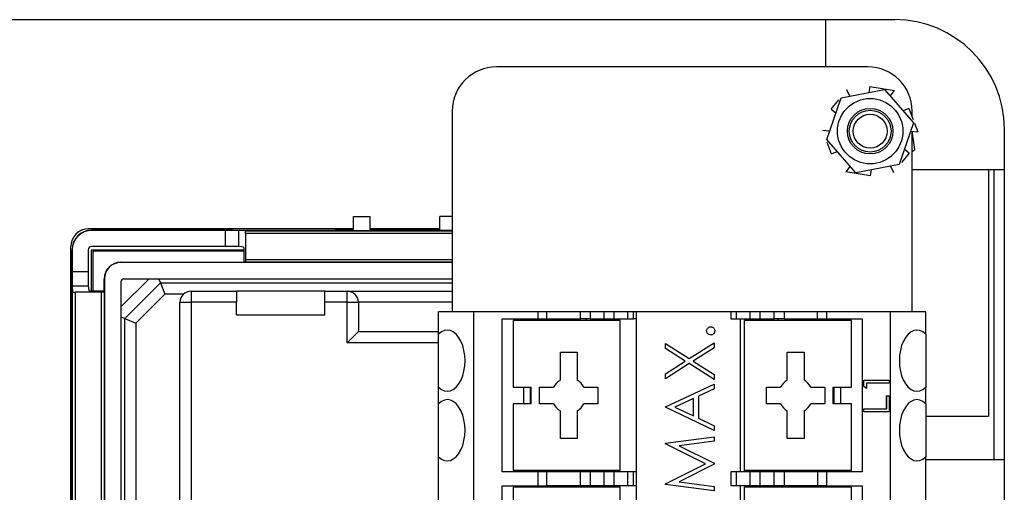
# Model space of a CAD drawing. Units: inches. Extents: x 0.4 to 16.6, y 0.2 to 10.8.
# Drawn here: x 13.5 to 15.4, y 8.1 to 9 of the extents above; entities that cross this region are included whole.
import ezdxf

# ---------------------------------------------------------------- set-up
doc = ezdxf.new("R2010")
doc.units = ezdxf.units.IN
doc.header["$MEASUREMENT"] = 0

msp = doc.modelspace()

# ---------------------------------------------------------------- linework, layer by layer
at = {"color": 7, "linetype": 'Continuous', "lineweight": 25}
for p, q in [((12.3314, 8.9691), (15.1534, 8.9691)), ((15.023, 8.9691), (15.023, 8.8801)), ((15.1029, 8.8801), (14.4029, 8.8801)), ((15.0525, 8.8215), (15.1343, 8.8375)), ((15.0688, 8.8247), (15.0635, 8.8369)), ((15.1067, 8.8432), (15.1048, 8.8318)), ((15.1067, 8.8432), (15.153, 8.8357)), ((15.1343, 8.8375), (15.189, 8.7747)), ((15.1452, 8.825), (15.153, 8.8357)), ((15.0254, 8.7427), (15.0525, 8.8215)), ((15.0337, 8.8005), (15.048, 8.8179)), ((15.0337, 8.8005), (15.0427, 8.7932)), ((15.1801, 8.8014), (15.1693, 8.7973)), ((15.1801, 8.8014), (15.1881, 8.7804)), ((14.3195, 8.7967), (14.3195, 8.4175)), ((15.1862, 8.7854), (15.1862, 8.7967)), ((15.0308, 8.7585), (15.0176, 8.7599)), ((15.189, 8.7747), (15.1619, 8.6959)), ((15.1907, 8.7735), (15.1968, 8.7575)), ((15.36, 8.7624), (15.36, 7.1277)), ((15.0801, 8.6799), (15.0254, 8.7427)), ((15.1836, 8.7589), (15.1968, 8.7575)), ((15.1862, 8.4175), (15.1862, 8.7587)), ((15.1912, 8.7239), (15.1866, 8.7586)), ((15.0343, 8.716), (15.0263, 8.737)), ((15.1807, 8.7169), (15.1717, 8.7242)), ((15.1862, 8.7201), (15.1912, 8.7239)), ((15.0343, 8.716), (15.0451, 8.7201)), ((15.1807, 8.7169), (15.1664, 8.6995)), ((15.0692, 8.6924), (15.0614, 8.6817)), ((15.1619, 8.6959), (15.0801, 8.6799)), ((15.1077, 8.6742), (15.1096, 8.6856)), ((15.1456, 8.6927), (15.1509, 8.6805)), ((15.1862, 8.6861), (15.36, 8.6861)), ((15.3303, 8.6861), (15.3303, 8.221)), ((15.34, 8.6861), (15.34, 8.1384)), ((15.1077, 8.6742), (15.0614, 8.6817)), ((14.1332, 8.571), (14.1332, 8.5978)), ((14.1332, 8.5978), (14.1647, 8.5978)), ((14.1647, 8.571), (14.1647, 8.5978)), ((14.3195, 8.5978), (14.2959, 8.5978)), ((14.2959, 8.571), (14.2959, 8.5978)), ((14.1332, 8.5742), (13.6337, 8.5742)), ((13.6397, 8.5718), (13.6397, 8.5716)), ((13.6397, 8.5718), (14.0991, 8.5718)), ((13.8913, 8.5716), (13.6397, 8.5716)), ((13.8913, 8.5716), (13.8913, 8.5413)), ((13.9174, 8.541), (13.9174, 8.5715)), ((13.9293, 8.5709), (13.9174, 8.5715)), ((13.9293, 8.5709), (14.3195, 8.5709)), ((13.9298, 8.5656), (13.9298, 8.5164)), ((14.3195, 8.5656), (13.9298, 8.5656)), ((14.0991, 8.5742), (14.0991, 8.5718)), ((14.1122, 8.5716), (14.0991, 8.5718)), ((14.1332, 8.5716), (14.1122, 8.5716)), ((14.1332, 8.571), (14.1647, 8.571)), ((14.2959, 8.5742), (14.1647, 8.5742)), ((14.2959, 8.5716), (14.1647, 8.5716)), ((14.3195, 8.571), (14.2959, 8.571)), ((13.6004, 7.3477), (13.6004, 8.5409)), ((13.8913, 8.5413), (13.6397, 8.5413)), ((13.9266, 8.5401), (13.9174, 8.541)), ((13.6028, 7.3537), (13.6028, 8.5348)), ((13.603, 8.5348), (13.6028, 8.5348)), ((13.603, 8.5348), (13.603, 8.4933)), ((13.6333, 8.5348), (13.6333, 8.4933)), ((13.6397, 8.4575), (13.6397, 8.5348)), ((13.6397, 8.5348), (13.927, 8.5348)), ((13.6421, 8.5325), (13.6421, 8.4575)), ((13.927, 8.5325), (13.6421, 8.5325)), ((13.927, 8.5113), (13.927, 8.5349)), ((13.6949, 8.5113), (13.6949, 8.5109)), ((13.6949, 8.5113), (13.927, 8.5113)), ((14.3195, 8.5109), (13.6949, 8.5109)), ((13.9303, 8.5112), (13.927, 8.5113)), ((13.9298, 8.5164), (14.3195, 8.5164)), ((14.3195, 8.5112), (13.9303, 8.5112)), ((13.6333, 8.4933), (13.603, 8.4933)), ((13.6031, 8.4671), (13.6037, 8.4552)), ((13.6031, 8.4671), (13.6335, 8.4671)), ((13.6335, 8.4671), (13.6345, 8.458)), ((13.6637, 8.4797), (13.6632, 8.4797)), ((13.6632, 8.4575), (13.6632, 8.4797)), ((13.6637, 8.4797), (13.6637, 7.4088)), ((13.6949, 8.4273), (13.7473, 8.4797)), ((13.6949, 8.4745), (13.6949, 7.4141)), ((14.3195, 8.4797), (13.7001, 8.4797)), ((13.7023, 8.4053), (13.7693, 8.4722)), ((13.7662, 8.4797), (13.7693, 8.4722)), ((13.7693, 8.4722), (13.7779, 8.4514)), ((13.7693, 8.4722), (14.3195, 8.4722)), ((13.6037, 7.4334), (13.6037, 8.4552)), ((13.6581, 8.4548), (13.609, 8.4548)), ((13.609, 8.4548), (13.609, 7.4338)), ((13.6397, 8.4575), (13.6632, 8.4575)), ((13.6581, 7.4338), (13.6581, 8.4548)), ((13.6634, 8.4543), (13.6632, 8.4575)), ((13.6634, 8.4543), (13.6634, 7.4343)), ((13.7779, 8.4514), (13.7232, 8.3967)), ((13.8132, 8.4514), (13.7779, 8.4514)), ((13.8271, 8.4567), (13.8271, 8.4359)), ((13.8271, 8.4567), (13.9131, 8.4567)), ((13.9131, 8.4567), (13.9131, 8.4359)), ((14.0795, 8.4567), (13.9131, 8.4567)), ((14.0795, 8.4567), (14.1217, 8.4567)), ((14.0795, 8.4359), (14.0795, 8.4567)), ((14.1217, 8.4359), (14.1217, 8.4567)), ((14.1217, 8.4567), (14.3195, 8.4567)), ((13.8063, 7.5796), (13.8063, 8.4359)), ((13.8063, 8.4359), (13.8271, 8.4359)), ((13.8271, 8.4359), (13.8271, 7.5796)), ((13.9131, 8.4359), (13.8271, 8.4359)), ((13.9131, 8.4121), (13.9131, 8.4359)), ((14.0795, 8.4121), (14.0795, 8.4359)), ((14.1217, 8.4359), (14.0795, 8.4359)), ((14.1217, 8.3595), (14.1217, 8.4359)), ((14.1217, 8.4359), (14.1425, 8.4359)), ((14.1425, 8.4359), (14.1425, 8.3804)), ((14.3195, 8.4359), (14.1425, 8.4359)), ((13.6949, 8.4084), (13.7023, 8.4053)), ((13.9131, 8.4121), (14.0795, 8.4121)), ((14.2936, 8.3756), (14.2936, 8.4175)), ((14.3602, 8.4175), (14.2936, 8.4175)), ((14.3602, 7.4726), (14.3602, 8.4175)), ((14.4812, 8.4175), (14.3602, 8.4175)), ((14.4812, 8.4044), (14.4812, 8.4175)), ((14.498, 8.4175), (14.4812, 8.4175)), ((14.498, 8.4044), (14.498, 8.4175)), ((14.5609, 8.4175), (14.498, 8.4175)), ((14.5609, 8.4044), (14.5609, 8.4175)), ((14.5795, 8.4175), (14.5609, 8.4175)), ((14.5795, 8.4175), (14.5795, 8.4044)), ((14.6061, 8.4175), (14.5795, 8.4175)), ((14.6061, 8.4044), (14.6061, 8.4175)), ((14.6246, 8.4175), (14.6061, 8.4175)), ((14.6246, 8.4044), (14.6246, 8.4175)), ((14.6505, 8.4175), (14.6246, 8.4175)), ((14.6505, 8.4044), (14.6505, 8.4175)), ((14.661, 8.4175), (14.6505, 8.4175)), ((14.661, 8.4044), (14.661, 8.4175)), ((14.6663, 8.4175), (14.661, 8.4175)), ((14.6663, 8.4175), (14.6663, 7.4726)), ((14.8447, 8.4175), (14.6663, 8.4175)), ((14.8447, 8.4175), (14.8447, 8.4044)), ((14.8552, 8.4175), (14.8447, 8.4175)), ((14.8552, 8.4044), (14.8552, 8.4175)), ((14.8811, 8.4175), (14.8552, 8.4175)), ((14.8811, 8.4044), (14.8811, 8.4175)), ((14.8997, 8.4175), (14.8811, 8.4175)), ((14.8997, 8.4044), (14.8997, 8.4175)), ((14.9263, 8.4175), (14.8997, 8.4175)), ((14.9263, 8.4044), (14.9263, 8.4175)), ((14.9448, 8.4175), (14.9263, 8.4175)), ((14.9448, 8.4175), (14.9448, 8.4044)), ((15.0077, 8.4175), (14.9448, 8.4175)), ((15.0077, 8.4044), (15.0077, 8.4175)), ((15.0246, 8.4175), (15.0077, 8.4175)), ((15.0246, 8.4175), (15.0246, 8.4044)), ((15.1455, 8.4175), (15.0246, 8.4175)), ((15.1455, 7.6345), (15.1455, 8.4175)), ((15.2122, 8.4175), (15.1455, 8.4175)), ((15.2122, 8.3756), (15.2122, 8.4175)), ((13.7023, 8.4053), (13.7232, 8.3967)), ((13.7023, 7.4833), (13.7023, 8.4053)), ((13.7232, 8.3967), (13.7232, 7.4919)), ((14.4134, 8.1157), (14.4134, 8.4044)), ((14.4134, 8.4044), (14.4812, 8.4044)), ((14.434, 8.4017), (14.434, 8.2758)), ((14.6361, 8.4017), (14.434, 8.4017)), ((14.4537, 8.4044), (14.4537, 8.4017)), ((14.4668, 8.4017), (14.4668, 8.4044)), ((14.4812, 8.4044), (14.498, 8.4044)), ((14.498, 8.4044), (14.5609, 8.4044)), ((14.5795, 8.4044), (14.5609, 8.4044)), ((14.5718, 8.4044), (14.5718, 8.4017)), ((14.5795, 8.4044), (14.6061, 8.4044)), ((14.5849, 8.4017), (14.5849, 8.4044)), ((14.6061, 8.4044), (14.6246, 8.4044)), ((14.6111, 8.4017), (14.6111, 8.4044)), ((14.6246, 8.4044), (14.6505, 8.4044)), ((14.6361, 8.1183), (14.6361, 8.4017)), ((14.6505, 8.4044), (14.661, 8.4044)), ((14.6663, 8.4044), (14.661, 8.4044)), ((14.8447, 8.4044), (14.8552, 8.4044)), ((14.8552, 8.4044), (14.8811, 8.4044)), ((14.8631, 8.1157), (14.8631, 8.4044)), ((14.8697, 8.4017), (14.8697, 8.1183)), ((15.0718, 8.4017), (14.8697, 8.4017)), ((14.8811, 8.4044), (14.8997, 8.4044)), ((14.8946, 8.4044), (14.8946, 8.4017)), ((14.8997, 8.4044), (14.9263, 8.4044)), ((14.9208, 8.4044), (14.9208, 8.4017)), ((14.9448, 8.4044), (14.9263, 8.4044)), ((14.934, 8.4017), (14.934, 8.4044)), ((14.9448, 8.4044), (15.0077, 8.4044)), ((15.0077, 8.4044), (15.0246, 8.4044)), ((15.0246, 8.4044), (15.0923, 8.4044)), ((15.039, 8.4044), (15.039, 8.4017)), ((15.0521, 8.4017), (15.0521, 8.4044)), ((15.0718, 8.2758), (15.0718, 8.4017)), ((15.0923, 8.4044), (15.0923, 8.1157)), ((14.1425, 8.3804), (14.1217, 8.3595)), ((14.1425, 8.3804), (14.2936, 8.3804)), ((14.2936, 8.2756), (14.2936, 8.3756)), ((15.2122, 8.3756), (15.2122, 8.2756)), ((14.2936, 8.3595), (14.1217, 8.3595)), ((14.7212, 8.3583), (14.7663, 8.3295)), ((14.7212, 8.3488), (14.7212, 8.3583)), ((14.7663, 8.3295), (14.8131, 8.3595)), ((14.8131, 8.3595), (14.8131, 8.35)), ((14.5232, 8.3414), (14.5547, 8.3414)), ((14.5232, 8.2888), (14.5232, 8.3414)), ((14.5547, 8.3414), (14.5547, 8.2888)), ((14.7588, 8.3247), (14.7212, 8.3488)), ((14.8131, 8.35), (14.7737, 8.3247)), ((14.951, 8.3414), (14.9825, 8.3414)), ((14.951, 8.2888), (14.951, 8.3414)), ((14.9825, 8.3414), (14.9825, 8.2888)), ((14.7212, 8.3007), (14.7588, 8.3247)), ((14.7663, 8.32), (14.7212, 8.2912)), ((14.8131, 8.29), (14.7663, 8.32)), ((14.7737, 8.3247), (14.8131, 8.2995)), ((14.7212, 8.2912), (14.7212, 8.3007)), ((14.8131, 8.2995), (14.8131, 8.29)), ((14.7212, 8.2387), (14.8131, 8.2811)), ((14.8131, 8.2811), (14.8131, 8.2722)), ((15.0951, 8.2771), (15.0951, 8.2886)), ((15.0953, 8.2886), (15.0951, 8.2886)), ((15.0953, 8.2771), (15.0953, 8.2886)), ((15.0953, 8.2886), (15.1432, 8.2886)), ((15.1432, 8.283), (15.1002, 8.283)), ((15.1002, 8.283), (15.1002, 8.2734)), ((15.1432, 8.2886), (15.1432, 8.283)), ((14.2936, 8.2444), (14.2936, 8.2756)), ((14.434, 8.2758), (14.4681, 8.2758)), ((14.4537, 8.2758), (14.4537, 8.2443)), ((14.4668, 8.2443), (14.4668, 8.2758)), ((14.4681, 8.2443), (14.4681, 8.2758)), ((14.4838, 8.2758), (14.5102, 8.2758)), ((14.4838, 8.2443), (14.4838, 8.2758)), ((14.5677, 8.2758), (14.5941, 8.2758)), ((14.5941, 8.2758), (14.5941, 8.2443)), ((14.8131, 8.2722), (14.7837, 8.2586)), ((14.9117, 8.2758), (14.938, 8.2758)), ((14.9117, 8.2443), (14.9117, 8.2758)), ((14.9956, 8.2758), (15.0219, 8.2758)), ((15.0219, 8.2758), (15.0219, 8.2443)), ((15.0376, 8.2758), (15.0718, 8.2758)), ((15.0376, 8.2443), (15.0376, 8.2758)), ((15.039, 8.2758), (15.039, 8.2443)), ((15.0521, 8.2443), (15.0521, 8.2758)), ((15.1, 8.2734), (15.0951, 8.2771)), ((15.0953, 8.2771), (15.0951, 8.2771)), ((15.1002, 8.2734), (15.0953, 8.2771)), ((15.1002, 8.2734), (15.1, 8.2734)), ((15.138, 8.2349), (15.138, 8.259)), ((15.1383, 8.259), (15.138, 8.259)), ((15.1383, 8.2349), (15.1383, 8.259)), ((15.1383, 8.259), (15.1432, 8.259)), ((15.1432, 8.259), (15.1432, 8.2293)), ((15.2122, 8.2444), (15.2122, 8.2756)), ((14.2936, 8.1444), (14.2936, 8.2444)), ((14.434, 8.2443), (14.434, 8.1183)), ((14.4681, 8.2443), (14.434, 8.2443)), ((14.5102, 8.2443), (14.4838, 8.2443)), ((14.5941, 8.2443), (14.5677, 8.2443)), ((14.7742, 8.2543), (14.7391, 8.2381)), ((14.7742, 8.2214), (14.7742, 8.2543)), ((14.7837, 8.2586), (14.7837, 8.217)), ((14.938, 8.2443), (14.9117, 8.2443)), ((15.0219, 8.2443), (14.9956, 8.2443)), ((15.0718, 8.2443), (15.0376, 8.2443)), ((15.0718, 8.1183), (15.0718, 8.2443)), ((15.2122, 8.2444), (15.2122, 8.1444)), ((14.5232, 8.1786), (14.5232, 8.2312)), ((14.5547, 8.2312), (14.5547, 8.1786)), ((14.7212, 8.2376), (14.7212, 8.2387)), ((14.8131, 8.194), (14.7212, 8.2376)), ((14.7391, 8.2381), (14.7742, 8.2214)), ((14.951, 8.1786), (14.951, 8.2312)), ((14.9825, 8.2312), (14.9825, 8.1786)), ((15.0951, 8.2293), (15.0951, 8.2349)), ((15.0953, 8.2349), (15.0951, 8.2349)), ((15.0953, 8.2293), (15.0951, 8.2293)), ((15.0953, 8.2293), (15.0953, 8.2349)), ((15.0953, 8.2349), (15.1383, 8.2349)), ((15.1432, 8.2293), (15.0953, 8.2293)), ((14.7837, 8.217), (14.8131, 8.203)), ((15.2122, 8.221), (15.3303, 8.221)), ((14.8131, 8.203), (14.8131, 8.194)), ((14.5547, 8.1786), (14.5232, 8.1786)), ((14.7212, 8.17), (14.8131, 8.1822)), ((14.7212, 8.1688), (14.7212, 8.17)), ((14.7966, 8.131), (14.7212, 8.1688)), ((14.8131, 8.1739), (14.747, 8.1651)), ((14.8131, 8.1822), (14.8131, 8.1739)), ((14.9825, 8.1786), (14.951, 8.1786)), ((14.747, 8.1651), (14.8131, 8.132)), ((14.2936, 8.0607), (14.2936, 8.1444)), ((14.7212, 8.0931), (14.7966, 8.131)), ((14.8131, 8.1301), (14.7469, 8.0968)), ((14.8131, 8.132), (14.8131, 8.1301)), ((15.2122, 8.0607), (15.2122, 8.1444)), ((15.36, 8.1384), (15.2122, 8.1384)), ((14.4812, 8.1157), (14.4134, 8.1157)), ((14.6361, 8.1183), (14.434, 8.1183)), ((14.4537, 8.1183), (14.4537, 8.1157)), ((14.4668, 8.1157), (14.4668, 8.1183)), ((14.4812, 8.0894), (14.4812, 8.1157)), ((14.498, 8.1157), (14.4812, 8.1157)), ((14.498, 8.0894), (14.498, 8.1157)), ((14.5609, 8.1157), (14.498, 8.1157)), ((14.5609, 8.0894), (14.5609, 8.1157)), ((14.5795, 8.1157), (14.5609, 8.1157)), ((14.5718, 8.1183), (14.5718, 8.1157)), ((14.5795, 8.1157), (14.5795, 8.0894)), ((14.6061, 8.1157), (14.5795, 8.1157)), ((14.5849, 8.1157), (14.5849, 8.1183)), ((14.6061, 8.0894), (14.6061, 8.1157)), ((14.6246, 8.1157), (14.6061, 8.1157)), ((14.6111, 8.1157), (14.6111, 8.1183)), ((14.6246, 8.0894), (14.6246, 8.1157)), ((14.6505, 8.1157), (14.6246, 8.1157)), ((14.6505, 8.0894), (14.6505, 8.1157)), ((14.661, 8.1157), (14.6505, 8.1157)), ((14.661, 8.0894), (14.661, 8.1157)), ((14.6663, 8.1157), (14.661, 8.1157)), ((14.8447, 8.1157), (14.8447, 8.0894)), ((14.8552, 8.1157), (14.8447, 8.1157)), ((14.8552, 8.0894), (14.8552, 8.1157)), ((14.8811, 8.1157), (14.8552, 8.1157)), ((15.0718, 8.1183), (14.8697, 8.1183)), ((14.8811, 8.0894), (14.8811, 8.1157)), ((14.8997, 8.1157), (14.8811, 8.1157)), ((14.8946, 8.1183), (14.8946, 8.1157)), ((14.8997, 8.0894), (14.8997, 8.1157)), ((14.9263, 8.1157), (14.8997, 8.1157)), ((14.9208, 8.1183), (14.9208, 8.1157)), ((14.9263, 8.0894), (14.9263, 8.1157)), ((14.9448, 8.1157), (14.9263, 8.1157)), ((14.934, 8.1157), (14.934, 8.1183)), ((14.9448, 8.1157), (14.9448, 8.0894)), ((15.0077, 8.1157), (14.9448, 8.1157)), ((15.0077, 8.1157), (15.0077, 8.0894)), ((15.0246, 8.1157), (15.0077, 8.1157)), ((15.0246, 8.1157), (15.0246, 8.0894)), ((15.0923, 8.1157), (15.0246, 8.1157)), ((15.039, 8.1183), (15.039, 8.1157)), ((15.0521, 8.1157), (15.0521, 8.1183)), ((14.7212, 8.0919), (14.7212, 8.0931)), ((14.8131, 8.0798), (14.7212, 8.0919)), ((14.7469, 8.0968), (14.8131, 8.0881)), ((14.4134, 7.8007), (14.4134, 8.0894)), ((14.4134, 8.0894), (14.4812, 8.0894)), ((14.434, 8.0868), (14.434, 7.9608)), ((14.6361, 8.0868), (14.434, 8.0868)), ((14.4537, 8.0894), (14.4537, 8.0868)), ((14.4668, 8.0894), (14.4668, 8.0868)), ((14.4812, 8.0894), (14.498, 8.0894)), ((14.5609, 8.0894), (14.498, 8.0894)), ((14.5795, 8.0894), (14.5609, 8.0894)), ((14.5718, 8.0894), (14.5718, 8.0868)), ((14.6061, 8.0894), (14.5795, 8.0894)), ((14.5849, 8.0868), (14.5849, 8.0894)), ((14.6246, 8.0894), (14.6061, 8.0894)), ((14.6111, 8.0868), (14.6111, 8.0894)), ((14.6505, 8.0894), (14.6246, 8.0894)), ((14.6361, 7.8033), (14.6361, 8.0868)), ((14.661, 8.0894), (14.6505, 8.0894)), ((14.6663, 8.0894), (14.661, 8.0894)), ((14.8131, 8.0881), (14.8131, 8.0798)), ((14.8552, 8.0894), (14.8447, 8.0894)), ((14.8811, 8.0894), (14.8552, 8.0894)), ((14.8631, 7.8007), (14.8631, 8.0894)), ((14.8697, 8.0868), (14.8697, 7.8033)), ((15.0718, 8.0868), (14.8697, 8.0868)), ((14.8997, 8.0894), (14.8811, 8.0894)), ((14.8946, 8.0894), (14.8946, 8.0868)), ((14.9263, 8.0894), (14.8997, 8.0894)), ((14.9208, 8.0894), (14.9208, 8.0868)), ((14.9448, 8.0894), (14.9263, 8.0894)), ((14.934, 8.0868), (14.934, 8.0894)), ((15.0077, 8.0894), (14.9448, 8.0894)), ((15.0246, 8.0894), (15.0077, 8.0894)), ((15.0246, 8.0894), (15.0923, 8.0894)), ((15.039, 8.0868), (15.039, 8.0894)), ((15.0521, 8.0868), (15.0521, 8.0894)), ((15.0718, 7.9608), (15.0718, 8.0868)), ((15.0923, 8.0894), (15.0923, 7.8007))]:
    msp.add_line(p, q, dxfattribs=at)
for radius in [0.0617, 0.043, 0.0394, 0.032]:
    msp.add_circle((15.1072, 8.7587), radius, dxfattribs=at)
for centre, radius, start, end in [((15.1534, 8.7624), 0.2067, 0, 90), ((14.4029, 8.7967), 0.0833, 90, 180), ((15.1029, 8.7967), 0.0833, 0, 90), ((13.6337, 8.5409), 0.0333, 90, 180), ((13.6397, 8.5348), 0.0369, 90, 180), ((13.6397, 8.5348), 0.0367, 90, 180), ((13.6397, 8.5348), 0.00642, 90, 180), ((13.6949, 8.4797), 0.0316, 90, 180), ((13.6949, 8.4797), 0.0312, 90, 180), ((13.7001, 8.4745), 0.00525, 90, 180), ((13.8271, 8.4359), 0.0208, 90, 180), ((14.1217, 8.4359), 0.0208, 0, 90), ((14.539, 8.26), 0.0328, 118.6854, 151.3146), ((14.539, 8.26), 0.0328, 28.6854, 61.3146), ((14.9668, 8.26), 0.0328, 118.6854, 151.3146), ((14.9668, 8.26), 0.0328, 28.6854, 61.3146), ((14.539, 8.26), 0.0328, 208.6854, 241.3146), ((14.539, 8.26), 0.0328, 298.6854, 331.3146), ((14.9668, 8.26), 0.0328, 208.6854, 241.3146), ((14.9668, 8.26), 0.0328, 298.6854, 331.3146)]:
    msp.add_arc(centre, radius, start, end, dxfattribs=at)
for centre, start_param, end_param in [((14.3102, 8.3256), 2.617994, 6.806784), ((15.1955, 8.3256), 5.759587, 9.948377), ((14.3102, 8.1944), 2.617994, 6.806784), ((15.1955, 8.1944), 5.759587, 9.948377)]:
    msp.add_ellipse(centre, major_axis=(0, 0.0577), ratio=0.57735, start_param=start_param, end_param=end_param, dxfattribs=at)
for points, knots in [([(13.9174, 8.5715), (13.9169, 8.5715), (13.9158, 8.5715), (13.9106, 8.5715), (13.9034, 8.5716), (13.8966, 8.5716), (13.8925, 8.5716), (13.8913, 8.5716)], [0, 0, 0, 0, 0.2273298, 0.4546597, 0.6819884, 0.909315, 1, 1, 1, 1]), ([(13.9298, 8.5656), (13.9298, 8.5662), (13.9298, 8.5674), (13.9297, 8.569), (13.9296, 8.5702), (13.9295, 8.5708), (13.9294, 8.5709), (13.9293, 8.5709)], [0, 0, 0, 0, 0.21427, 0.428526, 0.64315, 0.858551, 1, 1, 1, 1]), ([(13.9174, 8.541), (13.9169, 8.5411), (13.9158, 8.5411), (13.9106, 8.5412), (13.9034, 8.5412), (13.8966, 8.5412), (13.8925, 8.5413), (13.8913, 8.5413)], [0, 0, 0, 0, 0.227337, 0.454675, 0.682007, 0.909332, 1, 1, 1, 1]), ([(13.927, 8.5349), (13.927, 8.5355), (13.927, 8.5366), (13.927, 8.5382), (13.9268, 8.5394), (13.9267, 8.54), (13.9266, 8.5401), (13.9266, 8.5401)], [0, 0, 0, 0, 0.214868, 0.429724, 0.644948, 0.86095, 1, 1, 1, 1]), ([(13.9298, 8.5164), (13.9298, 8.5158), (13.9298, 8.5147), (13.9299, 8.5131), (13.93, 8.5119), (13.9301, 8.5113), (13.9302, 8.5112), (13.9303, 8.5112)], [0, 0, 0, 0, 0.2142696, 0.4285264, 0.6431504, 0.8585509, 1, 1, 1, 1]), ([(13.603, 8.4933), (13.603, 8.4903), (13.603, 8.4844), (13.603, 8.4766), (13.6031, 8.4706), (13.6031, 8.4678), (13.6031, 8.4673), (13.6031, 8.4671)], [0, 0, 0, 0, 0.227325, 0.454649, 0.681975, 0.909303, 1, 1, 1, 1]), ([(13.6333, 8.4933), (13.6333, 8.4903), (13.6333, 8.4844), (13.6334, 8.4766), (13.6334, 8.4706), (13.6335, 8.4678), (13.6335, 8.4673), (13.6335, 8.4671)], [0, 0, 0, 0, 0.227317, 0.454633, 0.681954, 0.909283, 1, 1, 1, 1]), ([(13.6037, 8.4552), (13.6038, 8.4552), (13.6039, 8.4551), (13.6048, 8.4549), (13.6061, 8.4548), (13.6076, 8.4548), (13.6086, 8.4548), (13.609, 8.4548)], [0, 0, 0, 0, 0.216316, 0.432645, 0.648594, 0.863757, 1, 1, 1, 1]), ([(13.6345, 8.458), (13.6345, 8.4579), (13.6346, 8.4578), (13.6356, 8.4577), (13.6369, 8.4576), (13.6384, 8.4575), (13.6393, 8.4575), (13.6397, 8.4575)], [0, 0, 0, 0, 0.216916, 0.433844, 0.650388, 0.866142, 1, 1, 1, 1]), ([(13.6634, 8.4543), (13.6633, 8.4543), (13.6632, 8.4544), (13.6623, 8.4546), (13.6609, 8.4547), (13.6595, 8.4547), (13.6585, 8.4547), (13.6581, 8.4548)], [0, 0, 0, 0, 0.216316, 0.432645, 0.648594, 0.863757, 1, 1, 1, 1]), ([(14.799, 8.3818), (14.7991, 8.383), (14.7994, 8.3852), (14.8015, 8.3877), (14.804, 8.3893), (14.8057, 8.3894), (14.8066, 8.3895)], [0, 0, 0, 0, 0.2796016, 0.559212, 0.7794752, 1, 1, 1, 1]), ([(14.8066, 8.3895), (14.8078, 8.3894), (14.81, 8.3891), (14.8125, 8.387), (14.814, 8.3845), (14.8142, 8.3827), (14.8143, 8.3818)], [0, 0, 0, 0, 0.279469, 0.559358, 0.779674, 1, 1, 1, 1]), ([(14.8066, 8.3742), (14.8055, 8.3743), (14.8032, 8.3746), (14.8007, 8.3767), (14.7992, 8.3792), (14.799, 8.381), (14.799, 8.3818)], [0, 0, 0, 0, 0.279576, 0.559284, 0.779552, 1, 1, 1, 1]), ([(14.8143, 8.3818), (14.8141, 8.3807), (14.8139, 8.3785), (14.8118, 8.376), (14.8093, 8.3744), (14.8075, 8.3743), (14.8066, 8.3742)], [0, 0, 0, 0, 0.279581, 0.559143, 0.779575, 1, 1, 1, 1])]:
    msp.add_open_spline(points, degree=3, knots=knots, dxfattribs=at)

doc.saveas('drawing.dxf')
